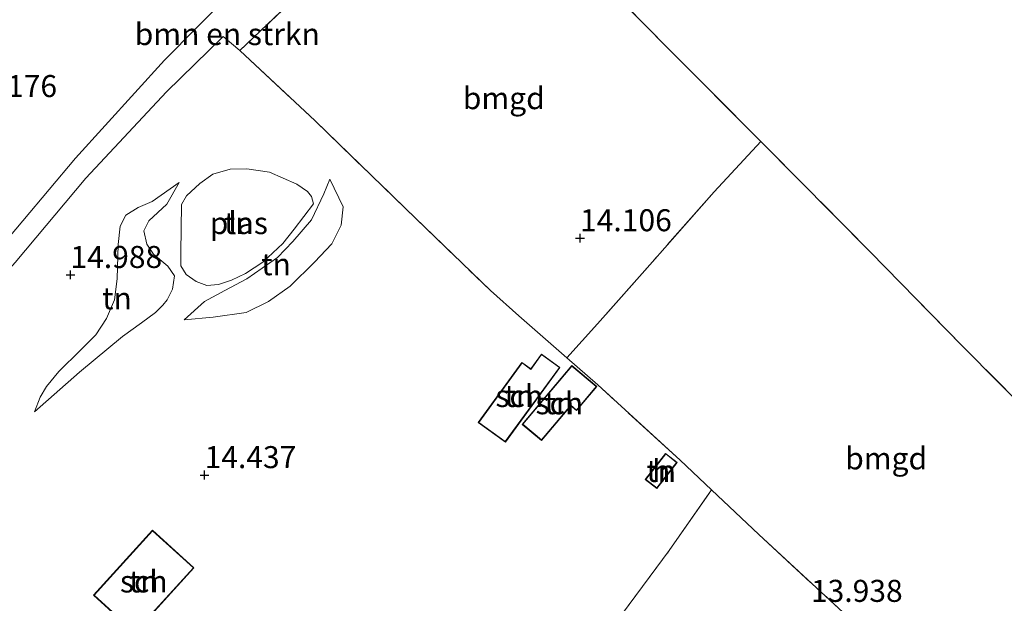
# Model space of a CAD drawing. Units: metres. Extents: x 199990 to 207367, y 393748 to 400003.
# Drawn here: x 200849 to 200961, y 396103 to 396169 of the extents above; entities that cross this region are included whole.
import ezdxf
from ezdxf.enums import TextEntityAlignment as Align

# ---------------------------------------------------------------- set-up
doc = ezdxf.new("R2010")
doc.units = ezdxf.units.M
doc.linetypes.add('IE-TERREINAFSCHEIDING', pattern=[10, 8, -2])
doc.layers.get('0').update_dxf_attribs({"lineweight": 25})
for name, color, linetype, lineweight in [('B-ME-GR-BOMENSTRUIKEN-GV-B6', 93, 'Continuous', 18), ('B-ME-GW-HOOGTEPUNT-S-B1', 10, 'Continuous', 25), ('B-ME-GW-KRUINLIJN-L-B1', 93, 'Continuous', 18), ('B-ME-GW-TEENLIJN-L-B1', 93, 'Continuous', 18), ('B-ME-IE-GRONDWERKLIJN-GROND_INGERICHT-GV-B6', 253, 'Continuous', 18), ('B-ME-IE-TERREINAFSCHEIDING-RASTERHEKWERK-L-B1', 8, 'IE-TERREINAFSCHEIDING', 18), ('B-ME-KG-KADASTRAAL-DAKRAND-L-B1', 13, 'Continuous', 18), ('B-ME-OG-BEBOUWING-GV-B6', 173, 'Continuous', 18), ('B-ME-OG-WATER-GV-B6', 153, 'Continuous', 18)]:
    doc.layers.add(name, color=color, linetype=linetype, lineweight=lineweight)
doc.styles.add('NLCS-ISO', font='NLCS-ISO.TTF')

# ---------------------------------------------------------------- blocks, each defined once
blk = doc.blocks.new('hoogtepunt')
for p, q in [((-0.5, 0), (0.5, 0)), ((0, 0.5), (0, -0.5))]:
    blk.add_line(p, q)

msp = doc.modelspace()

# ---------------------------------------------------------------- linework, layer by layer
at = {"layer": 'B-ME-GR-BOMENSTRUIKEN-GV-B6'}
msp.add_polyline3d([(200882.85, 396174.04, 14.24), (200874.34, 396165.89, 14.05), (200872.45, 396167.51, 14.03), (200866.01, 396161.2, 14.17), (200856.84, 396151.4, 14.5), (200848.84, 396141.86, 14.78), (200842.23, 396134.42, 14.96), (200839.04, 396130.91, 15.29), (200833.07, 396124.12, 15.83), (200827.54, 396117.75, 16.24), (200825.37, 396115.32, 16.48), (200823.17, 396112.91, 16.65), (200822.09, 396113.63, 16.54), (200823.11, 396114.71, 16.24), (200828.36, 396120.77, 15.84), (200829.58, 396122.26, 15.72), (200836.44, 396130.82, 14.99), (200843.7, 396139.47, 14.62), (200855.66, 396153.67, 14.18), (200865.78, 396164.83, 13.86), (200876.98, 396176.16, 13.67)], dxfattribs=at)
at = {"layer": 'B-ME-GW-KRUINLIJN-L-B1'}
for points in [[(200867.45, 396150.91, 14.11), (200864.37, 396148.76, 14.31), (200862.8, 396148.08, 14.38), (200861.39, 396147.23, 14.46), (200860.75, 396145.97, 14.58), (200860.5, 396143.87, 14.67), (200860.42, 396139.99, 14.72), (200860.11, 396137.62, 14.75), (200859.19, 396135.48, 14.71), (200857.99, 396133.62, 14.71), (200856.24, 396131.9, 14.89), (200853.8, 396129.49, 15.13), (200852.38, 396127.75, 15.17), (200851.65, 396126.57, 15.18), (200851.02, 396124.91, 15.04)], [(200867.99, 396135.35, 14.28), (200871.3, 396135.63, 14.56), (200875.05, 396136.16, 14.58), (200877.56, 396137.42, 14.58), (200880.04, 396139.17, 14.52), (200882.78, 396141.88, 14.42), (200884.75, 396143.98, 14.44), (200885.83, 396146.08, 14.48), (200886.05, 396148.16, 14.48), (200884.55, 396151.31, 14.13)]]:
    msp.add_polyline3d(points, dxfattribs=at)
at = {"layer": 'B-ME-GW-TEENLIJN-L-B1'}
for points in [[(200851.02, 396124.91, 15.04), (200856.13, 396129.38, 14.64), (200861.02, 396133.44, 14.38), (200863.16, 396135, 14.28), (200864.77, 396136.17, 14.2), (200865.6, 396137, 14.02), (200866.07, 396137.6, 14.02), (200866.7, 396138.8, 13.96), (200866.92, 396140.33, 13.96), (200866.17, 396141.44, 13.92), (200864.54, 396142.79, 13.98), (200863.77, 396143.93, 14.03), (200863.41, 396145.44, 14.04), (200863.99, 396146.57, 14.04), (200866.03, 396148.48, 14.01), (200867.45, 396150.91, 14.11)], [(200867.99, 396135.35, 14.28), (200870.3, 396137.4, 14.13), (200872.62, 396138.68, 13.97), (200875.12, 396139.98, 13.91), (200878.61, 396142.41, 13.97), (200880.35, 396144.22, 13.97), (200882.44, 396146.67, 14.03), (200883.86, 396149.65, 14.08), (200884.55, 396151.31, 14.13)]]:
    msp.add_polyline3d(points, dxfattribs=at)
at = {"layer": 'B-ME-IE-GRONDWERKLIJN-GROND_INGERICHT-GV-B6'}
for points in [[(200933.45, 396155.58, 14.51), (200928.15, 396149.88, 14.25), (200921.14, 396141.93, 14.21), (200914.92, 396134.88, 14.16), (200911.43, 396131.02, 14.17), (200906, 396135.79, 14.26), (200902.75, 396138.66, 14.2), (200893.12, 396147.98, 14.25), (200882.89, 396157.91, 14.31), (200874.34, 396165.89, 14.05), (200882.85, 396174.04, 14.24), (200889.99, 396180.92, 14.43), (200899.64, 396189.66, 14.58), (200908.26, 396181.08, 14.62), (200922.94, 396166.14, 14.58), (200933.45, 396155.58, 14.51)], [(201054.36, 396146.64, 14.12), (201024.57, 396127.57, 14.12), (201019.56, 396125.59, 14.14), (201013.27, 396123.16, 14.14), (201006.34, 396120.26, 14.14), (201000.79, 396117.59, 14.14), (200993.82, 396114.21, 14.17), (200989.47, 396111.53, 14.22), (200981.63, 396106.74, 14.15), (200978.53, 396109.84, 14.17), (200970.62, 396117.9, 14.31), (200964.6, 396123.99, 14.34), (200956.33, 396132.36, 14.32), (200945.85, 396143.07, 14.38), (200933.45, 396155.58, 14.51), (200922.94, 396166.14, 14.58), (200908.26, 396181.08, 14.62)], [(200876.98, 396176.16, 13.67), (200865.78, 396164.83, 13.86), (200855.66, 396153.67, 14.18), (200843.7, 396139.47, 14.62), (200836.44, 396130.82, 14.99), (200829.58, 396122.26, 15.72), (200828.36, 396120.77, 15.84), (200823.11, 396114.71, 16.24), (200822.09, 396113.63, 16.54), (200812.14, 396120.32, 16.7), (200802.15, 396127.22, 16.61), (200797.3, 396130.6, 16.65), (200784.9, 396116.42, 17.35), (200777.21, 396107.63, 17.41), (200769.32, 396116.73, 17.29), (200765.2, 396121.09, 17.07), (200759.34, 396126.47, 16.99), (200752.75, 396132.54, 16.92), (200746.14, 396137.85, 16.82), (200737.56, 396144.67, 16.7), (200726.71, 396153.38, 16.63), (200713.22, 396164.14, 16.63)], [(200848.84, 396141.86, 14.78), (200856.84, 396151.4, 14.5), (200866.01, 396161.2, 14.17), (200872.45, 396167.51, 14.03), (200874.34, 396165.89, 14.05)], [(200874.34, 396165.89, 14.05), (200882.89, 396157.91, 14.31), (200893.12, 396147.98, 14.25), (200902.75, 396138.66, 14.2), (200906, 396135.79, 14.26), (200911.43, 396131.02, 14.17), (200914.95, 396127.94, 14.32), (200924.29, 396119.39, 14.24), (200927.84, 396116.05, 14.27), (200923.05, 396109.14, 14.28), (200916.88, 396100.83, 14.52)], [(200981.63, 396106.74, 14.15), (200982.72, 396105.65, 14.32), (200985.21, 396102.7, 14.27), (200959.67, 396086.02, 13.9), (200950.64, 396094.42, 13.89), (200950.38, 396094.68, 13.85), (200944.64, 396100.3, 14), (200942.8, 396102.1, 14.06), (200933.23, 396110.98, 14.12), (200927.84, 396116.05, 14.27), (200924.29, 396119.39, 14.24), (200914.95, 396127.94, 14.32), (200911.43, 396131.02, 14.17), (200914.92, 396134.88, 14.16), (200921.14, 396141.93, 14.21), (200928.15, 396149.88, 14.25), (200933.45, 396155.58, 14.51), (200945.85, 396143.07, 14.38), (200956.33, 396132.36, 14.32), (200964.6, 396123.99, 14.34), (200970.62, 396117.9, 14.31), (200978.53, 396109.84, 14.17), (200981.63, 396106.74, 14.15)], [(200876.95, 396141.89, 13.8), (200879.2, 396144.01, 13.8), (200880.49, 396145.62, 13.8), (200882.7, 396148.52, 13.8), (200882.46, 396149.33, 13.8), (200882, 396149.89, 13.8), (200880.8, 396150.72, 13.8), (200877.7, 396152.09, 13.8), (200875.1, 396152.47, 13.8), (200873.21, 396152.43, 13.8), (200871.27, 396151.86, 13.8), (200869.8, 396150.81, 13.8), (200868.28, 396149.42, 13.8), (200867.72, 396148.42, 13.8), (200867.62, 396142.93, 13.8), (200867.61, 396141.46, 13.8), (200868.25, 396140.48, 13.8), (200869.38, 396139.67, 13.8), (200870.57, 396139.24, 13.8), (200871.91, 396139.35, 13.8), (200873.39, 396139.82, 13.8), (200874.96, 396140.58, 13.8), (200876.95, 396141.89, 13.8)], [(200867.45, 396150.91, 14.11), (200864.37, 396148.76, 14.31), (200862.8, 396148.08, 14.38), (200861.39, 396147.23, 14.46), (200860.75, 396145.97, 14.58), (200860.5, 396143.87, 14.67), (200860.42, 396139.99, 14.72), (200860.11, 396137.62, 14.75), (200859.19, 396135.48, 14.71), (200857.99, 396133.62, 14.71), (200856.24, 396131.9, 14.89), (200853.8, 396129.49, 15.13), (200852.38, 396127.75, 15.17), (200851.65, 396126.57, 15.18), (200851.02, 396124.91, 15.04), (200856.13, 396129.38, 14.64), (200861.02, 396133.44, 14.38), (200863.16, 396135, 14.28), (200864.77, 396136.17, 14.2), (200865.6, 396137, 14.02), (200866.07, 396137.6, 14.02), (200866.7, 396138.8, 13.96), (200866.92, 396140.33, 13.96), (200866.17, 396141.44, 13.92), (200864.54, 396142.79, 13.98), (200863.77, 396143.93, 14.03), (200863.41, 396145.44, 14.04), (200863.99, 396146.57, 14.04), (200866.03, 396148.48, 14.01), (200867.45, 396150.91, 14.11)], [(200851.02, 396124.91, 15.04), (200851.65, 396126.57, 15.18), (200852.38, 396127.75, 15.17), (200853.8, 396129.49, 15.13), (200856.24, 396131.9, 14.89), (200857.99, 396133.62, 14.71), (200859.19, 396135.48, 14.71), (200860.11, 396137.62, 14.75), (200860.42, 396139.99, 14.72), (200860.5, 396143.87, 14.67), (200860.75, 396145.97, 14.58), (200861.39, 396147.23, 14.46), (200862.8, 396148.08, 14.38), (200864.37, 396148.76, 14.31), (200867.45, 396150.91, 14.11), (200866.03, 396148.48, 14.01), (200863.99, 396146.57, 14.04), (200863.41, 396145.44, 14.04), (200863.77, 396143.93, 14.03), (200864.54, 396142.79, 13.98), (200866.17, 396141.44, 13.92), (200866.92, 396140.33, 13.96), (200866.7, 396138.8, 13.96), (200866.07, 396137.6, 14.02), (200865.6, 396137, 14.02), (200864.77, 396136.17, 14.2), (200863.16, 396135, 14.28), (200861.02, 396133.44, 14.38), (200856.13, 396129.38, 14.64), (200851.02, 396124.91, 15.04)], [(200867.99, 396135.35, 14.28), (200871.3, 396135.63, 14.56), (200875.05, 396136.16, 14.58), (200877.56, 396137.42, 14.58), (200880.04, 396139.17, 14.52), (200882.78, 396141.88, 14.42), (200884.75, 396143.98, 14.44), (200885.83, 396146.08, 14.48), (200886.05, 396148.16, 14.48), (200884.55, 396151.31, 14.13), (200883.86, 396149.65, 14.08), (200882.44, 396146.67, 14.03), (200880.35, 396144.22, 13.97), (200878.61, 396142.41, 13.97), (200875.12, 396139.98, 13.91), (200872.62, 396138.68, 13.97), (200870.3, 396137.4, 14.13), (200867.99, 396135.35, 14.28)], [(200867.99, 396135.35, 14.28), (200870.3, 396137.4, 14.13), (200872.62, 396138.68, 13.97), (200875.12, 396139.98, 13.91), (200878.61, 396142.41, 13.97), (200880.35, 396144.22, 13.97), (200882.44, 396146.67, 14.03), (200883.86, 396149.65, 14.08), (200884.55, 396151.31, 14.13), (200886.05, 396148.16, 14.48), (200885.83, 396146.08, 14.48), (200884.75, 396143.98, 14.44), (200882.78, 396141.88, 14.42), (200880.04, 396139.17, 14.52), (200877.56, 396137.42, 14.58), (200875.05, 396136.16, 14.58), (200871.3, 396135.63, 14.56), (200867.99, 396135.35, 14.28)], [(200910.65, 396129.93, 14.15), (200908.56, 396131.45, 14.15), (200907.34, 396129.78, 14.15), (200906.34, 396130.51, 14.15), (200901.37, 396123.69, 14.15), (200904.46, 396121.44, 14.15), (200910.65, 396129.93, 14.15)], [(200906.37, 396123.47, 14.14), (200908.57, 396121.64, 14.14), (200911.88, 396125.59, 14.14), (200912.54, 396125.03, 14.14), (200914.84, 396127.77, 14.14), (200911.98, 396130.16, 14.14), (200906.37, 396123.47, 14.14)], [(200923.96, 396119.16, 14.09), (200922.64, 396120.18, 14.09), (200920.33, 396117.2, 14.09), (200921.65, 396116.18, 14.09), (200923.96, 396119.16, 14.09)], [(200944.64, 396100.3, 14), (200941.02, 396096.23, 13.88), (200932.97, 396086.68, 13.87), (200923.87, 396094.5, 14), (200919.93, 396098.13, 14.18), (200916.88, 396100.83, 14.52), (200923.05, 396109.14, 14.28), (200927.84, 396116.05, 14.27), (200933.23, 396110.98, 14.12), (200942.8, 396102.1, 14.06), (200944.64, 396100.3, 14)], [(200857.71, 396104.09, 15.65), (200862.42, 396099.81, 15.67), (200869.12, 396107.18, 15), (200864.41, 396111.46, 15.01), (200857.71, 396104.09, 15.65)]]:
    msp.add_polyline3d(points, dxfattribs=at)
at = {"layer": 'B-ME-IE-TERREINAFSCHEIDING-RASTERHEKWERK-L-B1'}
msp.add_line((200924.29, 396119.39, 14.24), (200914.95, 396127.94, 14.32), dxfattribs=at)
for points in [[(200982.72, 396105.65, 14.32), (200981.63, 396106.74, 14.15), (200978.53, 396109.84, 14.17), (200970.62, 396117.9, 14.31), (200964.6, 396123.99, 14.34), (200956.33, 396132.36, 14.32), (200945.85, 396143.07, 14.38), (200933.45, 396155.58, 14.51), (200922.94, 396166.14, 14.58), (200908.26, 396181.08, 14.62), (200899.64, 396189.66, 14.58), (200889.99, 396180.92, 14.43), (200882.85, 396174.04, 14.24), (200874.34, 396165.89, 14.05)], [(200874.34, 396165.89, 14.05), (200882.89, 396157.91, 14.31), (200893.12, 396147.98, 14.25)], [(200933.45, 396155.58, 14.51), (200928.15, 396149.88, 14.25), (200921.14, 396141.93, 14.21), (200914.92, 396134.88, 14.16), (200911.43, 396131.02, 14.17)], [(200893.12, 396147.98, 14.25), (200902.75, 396138.66, 14.2), (200906, 396135.79, 14.26)], [(200906, 396135.79, 14.26), (200911.43, 396131.02, 14.17), (200914.95, 396127.94, 14.32)], [(200924.29, 396119.39, 14.24), (200927.84, 396116.05, 14.27), (200933.23, 396110.98, 14.12), (200942.8, 396102.1, 14.06), (200944.64, 396100.3, 14), (200950.38, 396094.68, 13.85), (200950.64, 396094.42, 13.89), (200959.67, 396086.02, 13.9)], [(200932.97, 396086.68, 13.87), (200923.87, 396094.5, 14), (200919.93, 396098.13, 14.18), (200916.88, 396100.83, 14.52), (200923.05, 396109.14, 14.28), (200927.84, 396116.05, 14.27)]]:
    msp.add_polyline3d(points, dxfattribs=at)
at = {"layer": 'B-ME-KG-KADASTRAAL-DAKRAND-L-B1'}
for points in [[(200910.58, 396129.92, 16.33), (200904.45, 396121.51, 16.35), (200901.44, 396123.7, 16.68), (200906.35, 396130.44, 16.72), (200907.35, 396129.71, 16.68), (200908.57, 396131.39, 16.57), (200910.58, 396129.92, 16.33)], [(200906.44, 396123.48, 16.23), (200911.98, 396130.09, 16.08), (200914.77, 396127.76, 15.92), (200912.54, 396125.1, 15.95), (200911.87, 396125.66, 15.97), (200908.56, 396121.7, 15.98), (200906.44, 396123.48, 16.23)], [(200923.89, 396119.15, 15.42), (200921.64, 396116.25, 15.48), (200920.4, 396117.21, 15.43), (200922.65, 396120.11, 15.44), (200923.89, 396119.15, 15.42)], [(200857.78, 396104.1, 19.33), (200864.41, 396111.39, 17.81), (200869.05, 396107.18, 17.93), (200862.42, 396099.88, 19.34), (200857.78, 396104.1, 19.33)]]:
    msp.add_polyline3d(points, dxfattribs=at)
at = {"layer": 'B-ME-OG-BEBOUWING-GV-B6'}
for points in [[(200910.65, 396129.93, 14.15), (200904.46, 396121.44, 14.15), (200901.37, 396123.69, 14.15), (200906.34, 396130.51, 14.15), (200907.34, 396129.78, 14.15), (200908.56, 396131.45, 14.15), (200910.65, 396129.93, 14.15)], [(200906.37, 396123.47, 14.14), (200911.98, 396130.16, 14.14), (200914.84, 396127.77, 14.14), (200912.54, 396125.03, 14.14), (200911.88, 396125.59, 14.14), (200908.57, 396121.64, 14.14), (200906.37, 396123.47, 14.14)], [(200923.96, 396119.16, 14.09), (200921.65, 396116.18, 14.09), (200920.33, 396117.2, 14.09), (200922.64, 396120.18, 14.09), (200923.96, 396119.16, 14.09)], [(200857.71, 396104.09, 15.65), (200864.41, 396111.46, 15.01), (200869.12, 396107.18, 15), (200862.42, 396099.81, 15.67), (200857.71, 396104.09, 15.65)]]:
    msp.add_polyline3d(points, dxfattribs=at)
at = {"layer": 'B-ME-OG-WATER-GV-B6'}
msp.add_polyline3d([(200876.95, 396141.89, 13.8), (200874.96, 396140.58, 13.8), (200873.39, 396139.82, 13.8), (200871.91, 396139.35, 13.8), (200870.57, 396139.24, 13.8), (200869.38, 396139.67, 13.8), (200868.25, 396140.48, 13.8), (200867.61, 396141.46, 13.8), (200867.62, 396142.93, 13.8), (200867.72, 396148.42, 13.8), (200868.28, 396149.42, 13.8), (200869.8, 396150.81, 13.8), (200871.27, 396151.86, 13.8), (200873.21, 396152.43, 13.8), (200875.1, 396152.47, 13.8), (200877.7, 396152.09, 13.8), (200880.8, 396150.72, 13.8), (200882, 396149.89, 13.8), (200882.46, 396149.33, 13.8), (200882.7, 396148.52, 13.8), (200880.49, 396145.62, 13.8), (200879.2, 396144.01, 13.8), (200876.95, 396141.89, 13.8)], dxfattribs=at)

# ---------------------------------------------------------------- block references
at = {"layer": 'B-ME-GW-HOOGTEPUNT-S-B1', "rotation": 90}
for p in [(200912.93, 396144.61, 14.11), (200912.93, 396144.61, 14.11), (200855.1, 396140.44, 14.99), (200855.1, 396140.44, 14.99), (200870.32, 396117.72, 14.44), (200870.32, 396117.72, 14.44)]:
    msp.add_blockref('hoogtepunt', p, dxfattribs=at)

# ---------------------------------------------------------------- texts
at = {"layer": 'B-ME-GR-BOMENSTRUIKEN-GV-B6', "ltscale": 0.2, "style": 'NLCS-ISO'}
msp.add_text('bmn en strkn', height=2.5, dxfattribs=at).set_placement((200872.9, 396167.77), align=Align.MIDDLE_CENTER)
at = {"layer": 'B-ME-GW-HOOGTEPUNT-S-B1', "ltscale": 0.2, "style": 'NLCS-ISO'}
for s, p in [('14.176', (200843.17, 396159.84, 14.18)), ('14.176', (200843.17, 396159.84, 14.18)), ('14.106', (200912.93, 396144.61, 14.11)), ('14.106', (200912.93, 396144.61, 14.11)), ('14.988', (200855.1, 396140.44, 14.99)), ('14.988', (200855.1, 396140.44, 14.99)), ('14.437', (200870.32, 396117.72, 14.44)), ('14.437', (200870.32, 396117.72, 14.44)), ('13.938', (200939.13, 396102.54, 13.94)), ('13.938', (200939.13, 396102.54, 13.94))]:
    msp.add_text(s, height=2.5, dxfattribs=at).set_placement(p, align=Align.BOTTOM_LEFT)
at = {"layer": 'B-ME-IE-GRONDWERKLIJN-GROND_INGERICHT-GV-B6', "ltscale": 0.2, "style": 'NLCS-ISO'}
for s, p in [('bmgd', (200904.28, 396160.5)), ('tn', (200874.21, 396146.32)), ('tn', (200878.43, 396141.65)), ('tn', (200878.43, 396141.65)), ('tn', (200860.38, 396137.78)), ('tn', (200860.38, 396137.78)), ('tn', (200906.03, 396126.69)), ('tn', (200910.58, 396125.87)), ('bmgd', (200947.67, 396119.61)), ('tn', (200922.14, 396118.18)), ('tn', (200863.42, 396105.64))]:
    msp.add_text(s, height=2.5, dxfattribs=at).set_placement(p, align=Align.MIDDLE_CENTER)
at = {"layer": 'B-ME-OG-BEBOUWING-GV-B6', "ltscale": 0.2, "style": 'NLCS-ISO'}
for s, p in [('sch', (200906.03, 396126.69)), ('sch', (200910.58, 396125.87)), ('h', (200922.14, 396118.18)), ('sch', (200863.42, 396105.64))]:
    msp.add_text(s, height=2.5, dxfattribs=at).set_placement(p, align=Align.MIDDLE_CENTER)
at = {"layer": 'B-ME-OG-WATER-GV-B6', "ltscale": 0.2, "style": 'NLCS-ISO'}
msp.add_text('plas', height=2.5, dxfattribs=at).set_placement((200874.21, 396146.32), align=Align.MIDDLE_CENTER)

doc.saveas('drawing.dxf')
